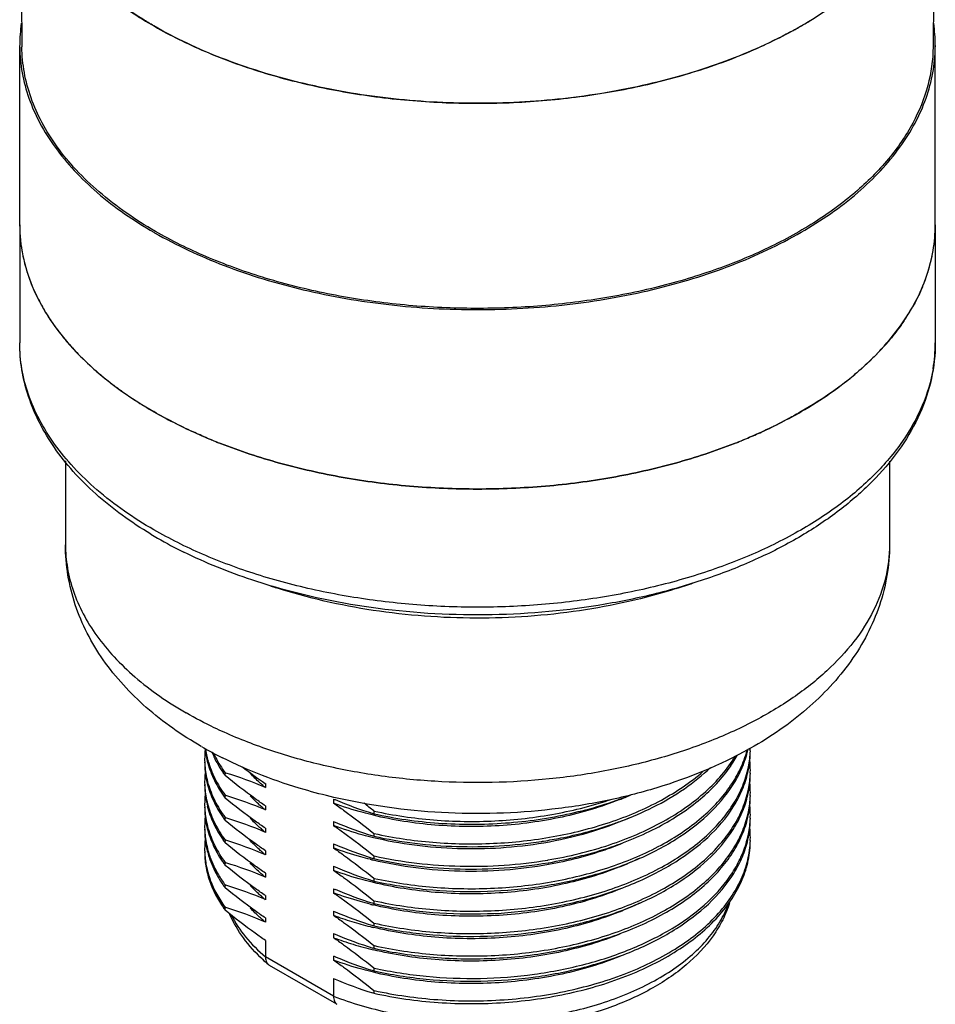
# Model space of a CAD drawing. Units: inches. Extents: x 0.4 to 16.6, y 0.6 to 10.4.
# Drawn here: x 11.7 to 13.1, y 4 to 5.5 of the extents above; entities that cross this region are included whole.
import ezdxf

# ---------------------------------------------------------------- set-up
doc = ezdxf.new("R2010")
doc.units = ezdxf.units.IN
doc.header["$LTSCALE"] = 0.935
doc.header["$MEASUREMENT"] = 0
doc.layers.get('0').update_dxf_attribs({"linetype": 'CONTINUOUS'})
doc.layers.add('02___PRT_ALL_AXES', color=7, linetype='CONTINUOUS')
doc.layers.add('AXIS', color=7, linetype='CONTINUOUS')

msp = doc.modelspace()

# ---------------------------------------------------------------- linework, layer by layer
at = {"color": 7, "linetype": 'CONTINUOUS'}
for p, q in [((11.6627, 5.8357), (11.6662, 5.503)), ((13.139, 5.8357), (13.1355, 5.503)), ((12.0588, 4.0623), (12.0588, 4.036)), ((12.1688, 3.9725), (12.0588, 4.036)), ((12.0637, 4.0234), (12.0655, 4.0221)), ((12.1743, 3.9593), (12.0655, 4.0221)), ((12.1688, 4.001), (12.1688, 3.9725))]:
    msp.add_line(p, q, dxfattribs=at)
for centre, radius, start, end in [((12.5849, 6.1225), 0.6761, 300.0482, 301.6432), ((12.5679, 6.1518), 0.7099, 298.396, 300.0544), ((12.2502, 4.2418), 0.2872, 226.974, 229.5203), ((12.0714, 4.0324), 0.0118, 225.886, 229.5483)]:
    msp.add_arc(centre, radius, start, end, dxfattribs=at)
for points, knots in [([(11.8789, 5.537), (11.8729, 5.5405), (11.8496, 5.5544), (11.8272, 5.5697), (11.8113, 5.5819)], [0, 0, 0, 0, 0.256888, 1, 1, 1, 1]), ([(12.9055, 5.5273), (12.8695, 5.5078), (12.7914, 5.4736), (12.6651, 5.4376), (12.5293, 5.416), (12.3889, 5.4096), (12.2489, 5.4186), (12.1144, 5.4428), (11.9902, 5.4811), (11.9138, 5.5168), (11.8789, 5.537)], [0, 0, 0, 0, 0.115403, 0.239301, 0.369173, 0.502006, 0.634563, 0.763623, 0.886235, 1, 1, 1, 1]), ([(11.8814, 5.2057), (11.8494, 5.2242), (11.8045, 5.2551), (11.7537, 5.3035), (11.7227, 5.3409), (11.6981, 5.3798), (11.6801, 5.4201), (11.6691, 5.4613), (11.6664, 5.4892), (11.6662, 5.503)], [0, 0, 0, 0, 0.289087, 0.422346, 0.54836, 0.667838, 0.78189, 0.892008, 1, 1, 1, 1]), ([(13.1355, 5.503), (13.1353, 5.4821), (13.1292, 5.4394), (13.1041, 5.3777), (13.0638, 5.3194), (13.0094, 5.2654), (12.9422, 5.2167), (12.8636, 5.1743), (12.7753, 5.139), (12.679, 5.1114), (12.5768, 5.0923), (12.4709, 5.0819), (12.3635, 5.0805), (12.2569, 5.0882), (12.1534, 5.1047), (12.0551, 5.1297), (11.9641, 5.1627), (11.9077, 5.1905), (11.8814, 5.2057)], [0, 0, 0, 0, 0.042816, 0.087459, 0.135335, 0.187346, 0.243884, 0.304911, 0.370051, 0.438671, 0.509953, 0.582949, 0.656633, 0.729949, 0.801859, 0.871386, 0.937664, 1, 1, 1, 1]), ([(12.1688, 3.9725), (12.1978, 3.9611), (12.2599, 3.9432), (12.3573, 3.9303), (12.4571, 3.9312), (12.5538, 3.9458), (12.6417, 3.9732), (12.7057, 4.0066), (12.7473, 4.0387), (12.7725, 4.0641), (12.7922, 4.0912), (12.8016, 4.1106), (12.8052, 4.1204)], [0, 0, 0, 0, 0.132455, 0.272703, 0.415417, 0.554955, 0.686072, 0.804665, 0.858622, 0.908933, 0.955873, 1, 1, 1, 1]), ([(12.8071, 4.1227), (12.8042, 4.1134), (12.7968, 4.095), (12.7755, 4.0597), (12.7374, 4.0196), (12.6787, 3.9806), (12.6086, 3.9502), (12.53, 3.9293), (12.4459, 3.9185), (12.36, 3.9183), (12.3029, 3.9252), (12.2749, 3.9305)], [0, 0, 0, 0, 0.048045, 0.097541, 0.20246, 0.317499, 0.442962, 0.577249, 0.7174, 0.85966, 1, 1, 1, 1]), ([(12.0542, 4.0319), (12.0429, 4.0424), (12.0227, 4.0647), (12.0074, 4.0907), (12.0016, 4.104)], [0, 0, 0, 0, 0.514243, 1, 1, 1, 1]), ([(12.0042, 4.1028), (12.0104, 4.0905), (12.0267, 4.0663), (12.0473, 4.0458), (12.0588, 4.036)], [0, 0, 0, 0, 0.478188, 1, 1, 1, 1]), ([(12.0588, 4.036), (12.0588, 4.0337), (12.0594, 4.0292), (12.0617, 4.0253), (12.0632, 4.0239)], [0, 0, 0, 0, 0.534515, 1, 1, 1, 1]), ([(12.1688, 3.9725), (12.1688, 3.971), (12.169, 3.9682), (12.17, 3.9644), (12.1717, 3.9613), (12.1734, 3.9598), (12.1743, 3.9593)], [0, 0, 0, 0, 0.299509, 0.563076, 0.792833, 1, 1, 1, 1])]:
    msp.add_open_spline(points, degree=3, knots=knots, dxfattribs=at)
at = {"layer": '02___PRT_ALL_AXES', "color": 7, "linetype": 'CONTINUOUS'}
for p, q in [((11.6627, 5.2163), (11.6627, 5.0259)), ((13.139, 5.2163), (13.139, 5.0259)), ((11.7365, 4.8355), (11.7365, 4.7004)), ((13.0652, 4.8353), (13.0652, 4.7004)), ((12.8368, 4.3692), (12.8368, 4.3694)), ((11.9939, 4.3281), (11.9939, 4.3326)), ((11.9939, 4.3326), (11.9952, 4.3322)), ((12.0588, 4.3155), (12.0588, 4.3089)), ((11.9939, 4.2919), (11.9939, 4.2964)), ((11.9939, 4.2964), (11.9952, 4.296)), ((12.1688, 4.2903), (12.1688, 4.2837)), ((12.0588, 4.2793), (12.0588, 4.2727)), ((12.2336, 4.2711), (12.2336, 4.2666)), ((12.2336, 4.2711), (12.2343, 4.2709)), ((11.9939, 4.2557), (11.9939, 4.2603)), ((11.9939, 4.2603), (11.9952, 4.2599)), ((12.2336, 4.2666), (12.2323, 4.267)), ((12.0588, 4.2431), (12.0588, 4.2365)), ((12.1688, 4.2541), (12.1688, 4.2475)), ((11.9939, 4.2196), (11.9939, 4.2241)), ((11.9939, 4.2241), (11.9952, 4.2237)), ((12.2336, 4.2304), (12.2323, 4.2308)), ((12.2336, 4.2349), (12.2336, 4.2304)), ((12.2336, 4.2349), (12.2343, 4.2348)), ((12.1688, 4.218), (12.1688, 4.2114)), ((12.0588, 4.207), (12.0588, 4.2004)), ((12.2336, 4.1942), (12.2323, 4.1946)), ((12.2336, 4.1988), (12.2336, 4.1942)), ((12.2336, 4.1988), (12.2343, 4.1986)), ((12.5142, 4.192), (12.5147, 4.1921)), ((11.9939, 4.1834), (11.9939, 4.1879)), ((11.9939, 4.1879), (11.9952, 4.1875)), ((12.1688, 4.1818), (12.1688, 4.1752)), ((12.5147, 4.1876), (12.5157, 4.1877)), ((12.0588, 4.1708), (12.0588, 4.1642)), ((12.2336, 4.1626), (12.2336, 4.1581)), ((12.2336, 4.1626), (12.2343, 4.1624)), ((11.9939, 4.1473), (11.9939, 4.1518)), ((11.9939, 4.1518), (11.9952, 4.1514)), ((12.1688, 4.1456), (12.1688, 4.1391)), ((12.2336, 4.1581), (12.2323, 4.1585)), ((12.0588, 4.1346), (12.0588, 4.128)), ((11.9939, 4.1111), (11.9939, 4.1156)), ((11.9939, 4.1156), (11.9952, 4.1152)), ((12.2336, 4.1219), (12.2323, 4.1223)), ((12.2336, 4.1264), (12.2336, 4.1219)), ((12.2336, 4.1264), (12.2343, 4.1263)), ((12.0588, 4.0985), (12.0588, 4.0919)), ((12.1688, 4.1095), (12.1688, 4.1029)), ((12.2336, 4.0857), (12.2323, 4.0862)), ((12.2336, 4.0903), (12.2336, 4.0857)), ((12.2336, 4.0903), (12.2343, 4.0901)), ((12.1688, 4.0733), (12.1688, 4.0667)), ((12.2336, 4.0496), (12.2323, 4.05)), ((12.2336, 4.0541), (12.2336, 4.0496)), ((12.2336, 4.0541), (12.2343, 4.0539)), ((12.1688, 4.0371), (12.1688, 4.0306)), ((12.2336, 4.0179), (12.2336, 4.0134)), ((12.2336, 4.0179), (12.2343, 4.0178)), ((12.2336, 4.0134), (12.2323, 4.0138)), ((12.2336, 3.9773), (12.2323, 3.9777)), ((12.2336, 3.9818), (12.2336, 3.9773)), ((12.2336, 3.9818), (12.2343, 3.9816))]:
    msp.add_line(p, q, dxfattribs=at)
for centre, radius, start, end in [((11.9103, 5.2164), 0.2477, 180.0088, 189.7871), ((12.8914, 5.2164), 0.2477, 350.2139, 359.9912), ((11.9214, 5.2182), 0.2589, 189.7632, 197.2941), ((12.8803, 5.2182), 0.2589, 342.7068, 350.2378), ((11.9384, 5.2232), 0.2766, 197.2475, 202.693), ((12.8633, 5.2232), 0.2766, 337.3077, 342.7534), ((11.9888, 5.248), 0.3329, 209.5591, 214.2421), ((12.8129, 5.248), 0.3329, 325.7588, 330.4414), ((12.0574, 5.3001), 0.4191, 220.4343, 224.207), ((12.7443, 5.3001), 0.419, 315.7929, 319.5664), ((12.8914, 5.0259), 0.2476, 350.2374, 359.9937), ((12.1365, 5.3846), 0.535, 230.0267, 232.7114), ((12.665, 5.3848), 0.5352, 307.2905, 309.9741), ((12.3014, 5.6689), 0.8647, 247.0874, 247.5397), ((12.3052, 5.6779), 0.8744, 247.5394, 247.8485), ((12.3089, 5.6871), 0.8843, 247.8487, 248.3157), ((12.3125, 5.6961), 0.894, 248.3154, 248.6125), ((12.4891, 5.6965), 0.8945, 291.3877, 291.6847), ((12.4927, 5.6875), 0.8847, 291.6844, 292.1509), ((12.4964, 5.6783), 0.8748, 292.1512, 292.4601), ((12.5001, 5.6693), 0.8651, 292.4598, 292.9122), ((12.2278, 5.3049), 0.6857, 238.9272, 240.0032), ((12.2565, 5.3558), 0.7441, 240.054, 243.7529), ((12.4584, 5.4572), 0.8684, 287.6294, 289.5199), ((12.3471, 5.4688), 0.8806, 251.4857, 252.1156), ((12.2877, 4.9512), 0.665, 240.038, 243.3759), ((12.1017, 4.3546), 0.1408, 173.6905, 179.9924), ((12.1041, 4.3865), 0.1432, 185.8265, 192.4076), ((12.1064, 4.3914), 0.1455, 187.7345, 195.7838), ((12.6771, 4.4106), 0.1639, 344.9975, 345.5484), ((12.6852, 4.3683), 0.1556, 348.6083, 359.9569), ((12.5247, 4.932), 0.643, 299.2664, 299.4875), ((12.6872, 4.3727), 0.1536, 358.3205, 360), ((12.1012, 4.3546), 0.1403, 180.0003, 181.8391), ((12.1086, 4.3874), 0.1479, 192.3766, 194.0579), ((12.6406, 4.4585), 0.2039, 327.8015, 331.3307), ((12.6867, 4.3365), 0.1541, 0.0068, 6.0397), ((12.1024, 4.3501), 0.1415, 180.0137, 192.4538), ((12.5466, 5.0286), 0.8641, 232.6045, 235.6257), ((12.6325, 4.4636), 0.2135, 325.7844, 327.8043), ((12.6805, 4.3691), 0.1604, 347.084, 348.6326), ((12.6872, 4.3365), 0.1536, 358.3205, 360), ((12.1016, 4.3184), 0.1407, 174.3563, 179.9938), ((12.1086, 4.3513), 0.1479, 192.3766, 194.0579), ((12.1572, 4.4473), 0.2022, 214.4706, 214.9851), ((12.16, 4.4492), 0.2056, 214.9868, 216.1217), ((11.8173, 3.7493), 0.6095, 66.657, 73.0228), ((12.6852, 4.3321), 0.1556, 348.6083, 359.9569), ((12.1011, 4.3184), 0.1402, 179.9998, 181.8421), ((12.2354, 4.5226), 0.2773, 229.4401, 230.4409), ((12.6867, 4.3003), 0.1541, 0.0068, 6.0397), ((12.1017, 4.2822), 0.1408, 173.836, 179.9929), ((12.1573, 4.4112), 0.2022, 214.4779, 214.9851), ((12.16, 4.4131), 0.2056, 214.9868, 216.1217), ((11.8173, 3.7131), 0.6095, 66.657, 73.0245), ((12.4046, 4.8354), 0.5939, 246.608, 246.8512), ((12.4105, 4.8505), 0.6101, 246.899, 253.0214), ((12.4467, 4.7466), 0.4926, 291.8687, 294.0228), ((12.6805, 4.333), 0.1604, 347.084, 348.6326), ((12.6852, 4.2959), 0.1556, 348.6083, 359.9569), ((12.6872, 4.3003), 0.1536, 358.3205, 360), ((12.1012, 4.2823), 0.1403, 180.0003, 181.8391), ((12.1024, 4.2778), 0.1415, 180.0137, 192.4538), ((12.1087, 4.3151), 0.1479, 192.3895, 194.0828), ((12.2354, 4.4865), 0.2773, 229.4417, 230.4409), ((11.5437, 3.4271), 1.0901, 50.7358, 51.7845), ((12.6867, 4.2641), 0.1541, 0.0068, 6.0397), ((12.1017, 4.2461), 0.1408, 173.6905, 179.9924), ((12.1573, 4.375), 0.2022, 214.478, 214.9851), ((12.16, 4.3769), 0.2056, 214.9868, 216.1217), ((11.8173, 3.677), 0.6095, 66.657, 73.0228), ((12.6805, 4.2968), 0.1604, 347.084, 348.6326), ((12.6852, 4.2598), 0.1556, 348.6083, 359.9569), ((12.6872, 4.2642), 0.1536, 358.3205, 360), ((12.1012, 4.2461), 0.1403, 180.0003, 181.8391), ((12.1024, 4.2416), 0.1415, 180.0137, 192.4538), ((12.1086, 4.2789), 0.1479, 192.3766, 194.0579), ((12.2353, 4.4503), 0.2772, 229.4395, 230.4409), ((12.4046, 4.7992), 0.5939, 246.608, 246.8512), ((12.4105, 4.8143), 0.6101, 246.899, 253.0214), ((12.6867, 4.228), 0.1541, 0.0068, 6.0397), ((12.1017, 4.2099), 0.1408, 173.6905, 179.9924), ((12.1572, 4.3388), 0.2022, 214.4692, 214.9803), ((11.8173, 3.6408), 0.6095, 66.657, 73.0228), ((12.6805, 4.2607), 0.1604, 347.084, 348.6326), ((12.6872, 4.228), 0.1536, 358.3205, 360), ((12.1012, 4.2099), 0.1403, 180.0003, 181.8391), ((12.1086, 4.2428), 0.1479, 192.3766, 194.0579), ((12.1599, 4.3407), 0.2055, 214.9821, 216.1217), ((12.4046, 4.7631), 0.5939, 246.608, 246.8512), ((12.4105, 4.7782), 0.6101, 246.899, 253.0214), ((12.3956, 4.9321), 0.7183, 278.6908, 278.9444), ((12.2355, 4.4144), 0.2776, 229.4575, 230.4409), ((12.3728, 4.7711), 0.5959, 255.9256, 256.4349), ((12.4529, 4.6236), 0.4768, 291.8381, 295.9856), ((12.16, 4.3046), 0.2056, 214.9868, 216.1217), ((11.8173, 3.6046), 0.6095, 66.657, 73.0228), ((12.4046, 4.7269), 0.5939, 246.608, 246.8512), ((12.4105, 4.742), 0.6101, 246.899, 253.0214), ((12.1477, 4.2601), 0.1908, 209.2504, 215.0626), ((12.1513, 4.267), 0.1951, 210.474, 216.1965), ((12.2354, 4.378), 0.2773, 229.4426, 230.4409), ((12.16, 4.2684), 0.2056, 214.9868, 216.1217), ((11.8173, 3.5685), 0.6095, 66.657, 73.0228), ((12.4047, 4.691), 0.5942, 246.608, 246.8532), ((12.4105, 4.7059), 0.6101, 246.9011, 253.023), ((12.2353, 4.3418), 0.2773, 229.4396, 230.4409), ((12.16, 4.2323), 0.2056, 214.9868, 216.1217), ((11.8173, 3.5323), 0.6095, 66.657, 73.0228), ((12.3727, 4.6986), 0.5957, 255.8968, 256.4343), ((12.453, 4.5511), 0.4766, 291.7992, 296.0318), ((12.4046, 4.6546), 0.5939, 246.608, 246.8512), ((12.3544, 4.5993), 0.53, 249.4928, 252.8433), ((12.4105, 4.6697), 0.6101, 246.899, 253.0214), ((12.2353, 4.3056), 0.2772, 229.4394, 230.4409), ((12.3679, 4.6433), 0.576, 252.8586, 255.9333), ((12.3728, 4.6626), 0.5959, 255.9253, 256.4349), ((12.4046, 4.6184), 0.5939, 246.608, 246.8512), ((12.3551, 4.5651), 0.5321, 249.4987, 253.0795), ((12.4105, 4.6335), 0.6101, 246.899, 253.0214), ((12.3692, 4.6121), 0.5811, 253.0974, 256.4438), ((12.4046, 4.5823), 0.5939, 246.608, 246.8512), ((12.4105, 4.5973), 0.6101, 246.899, 253.0214), ((12.4103, 4.5606), 0.6095, 246.657, 253.0245)]:
    msp.add_arc(centre, radius, start, end, dxfattribs=at)
for points, knots in [([(11.6832, 5.1165), (11.6844, 5.1137), (11.6892, 5.1026), (11.6948, 5.0918), (11.6993, 5.0838)], [0, 0, 0, 0, 0.246703, 1, 1, 1, 1]), ([(13.1185, 5.1165), (13.1174, 5.1138), (13.1125, 5.1026), (13.107, 5.0918), (13.1024, 5.0838)], [0, 0, 0, 0, 0.246703, 1, 1, 1, 1]), ([(11.7136, 5.0607), (11.7155, 5.0579), (11.7233, 5.0468), (11.7318, 5.0361), (11.7384, 5.0283)], [0, 0, 0, 0, 0.24574, 1, 1, 1, 1]), ([(13.0881, 5.0607), (13.0862, 5.0579), (13.0784, 5.0468), (13.07, 5.0361), (13.0633, 5.0283)], [0, 0, 0, 0, 0.245742, 1, 1, 1, 1]), ([(11.8739, 4.7175), (11.8425, 4.7364), (11.7986, 4.768), (11.7488, 4.8174), (11.7182, 4.8559), (11.6938, 4.8964), (11.676, 4.9385), (11.6651, 4.9819), (11.6627, 5.0113), (11.6627, 5.0259)], [0, 0, 0, 0, 0.281347, 0.412549, 0.537922, 0.658229, 0.774507, 0.887954, 1, 1, 1, 1]), ([(11.8789, 4.7245), (11.8465, 4.7432), (11.8011, 4.7745), (11.7498, 4.8236), (11.7185, 4.8615), (11.6938, 4.901), (11.6759, 4.9419), (11.6651, 4.9836), (11.6627, 5.0119), (11.6627, 5.0259)], [0, 0, 0, 0, 0.289281, 0.422538, 0.548498, 0.667896, 0.781869, 0.891953, 1, 1, 1, 1]), ([(13.139, 5.0259), (13.139, 5.0066), (13.1347, 4.9675), (13.1157, 4.9106), (13.0849, 4.8565), (13.0432, 4.806), (12.9916, 4.7595), (12.9309, 4.7177), (12.862, 4.681), (12.7861, 4.6497), (12.7043, 4.6243), (12.5877, 4.5985), (12.4356, 4.5832), (12.2531, 4.5914), (12.1337, 4.6149), (12.0765, 4.6313)], [0, 0, 0, 0, 0.045645, 0.092302, 0.140903, 0.192208, 0.24674, 0.304758, 0.366273, 0.431076, 0.498779, 0.568853, 0.713407, 0.859101, 1, 1, 1, 1]), ([(11.757, 5.0079), (11.7598, 5.005), (11.7713, 4.9935), (11.7834, 4.9826), (11.7928, 4.9746)], [0, 0, 0, 0, 0.245099, 1, 1, 1, 1]), ([(13.0447, 5.0079), (13.0419, 5.005), (13.0304, 4.9935), (13.0183, 4.9826), (13.0089, 4.9747)], [0, 0, 0, 0, 0.245098, 1, 1, 1, 1]), ([(13.1355, 4.9839), (13.132, 4.9636), (13.1196, 4.9226), (13.087, 4.8648), (13.0408, 4.8106), (12.9821, 4.7608), (12.9121, 4.7165), (12.8321, 4.6782), (12.7437, 4.6469), (12.6486, 4.6229), (12.5487, 4.6069), (12.4459, 4.5991), (12.3421, 4.5996), (12.2396, 4.6085), (12.1402, 4.6256), (12.0458, 4.6506), (11.9585, 4.6829), (11.9043, 4.7099), (11.8789, 4.7245)], [0, 0, 0, 0, 0.043176, 0.088926, 0.138276, 0.191796, 0.249639, 0.31162, 0.377292, 0.446007, 0.516975, 0.589305, 0.662054, 0.734257, 0.804976, 0.873331, 0.938547, 1, 1, 1, 1]), ([(11.8124, 4.959), (11.8176, 4.9551), (11.839, 4.9393), (11.8615, 4.925), (11.8789, 4.915)], [0, 0, 0, 0, 0.243273, 1, 1, 1, 1]), ([(12.9893, 4.959), (12.9842, 4.9551), (12.9627, 4.9393), (12.9403, 4.925), (12.9228, 4.915)], [0, 0, 0, 0, 0.243216, 1, 1, 1, 1]), ([(11.9648, 4.8725), (11.9572, 4.8757), (11.928, 4.8885), (11.8995, 4.9031), (11.8789, 4.915)], [0, 0, 0, 0, 0.256629, 1, 1, 1, 1]), ([(12.9228, 4.915), (12.9161, 4.9111), (12.8882, 4.8956), (12.8592, 4.8819), (12.8369, 4.8725)], [0, 0, 0, 0, 0.243398, 1, 1, 1, 1]), ([(12.8153, 4.8636), (12.7841, 4.8514), (12.719, 4.83), (12.6169, 4.8072), (12.5101, 4.7933), (12.4009, 4.7886), (12.2917, 4.7933), (12.1848, 4.8072), (12.0828, 4.83), (12.0176, 4.8514), (11.9864, 4.8636)], [0, 0, 0, 0, 0.118639, 0.242643, 0.37037, 0.500001, 0.629633, 0.75736, 0.881364, 1, 1, 1, 1]), ([(11.9555, 4.3751), (11.9241, 4.3933), (11.8657, 4.4339), (11.8058, 4.4989), (11.7706, 4.557), (11.7512, 4.603), (11.7392, 4.6511), (11.7365, 4.684), (11.7365, 4.7004)], [0, 0, 0, 0, 0.265343, 0.516633, 0.638975, 0.759961, 0.880108, 1, 1, 1, 1]), ([(11.7365, 4.7004), (11.7365, 4.6878), (11.7387, 4.6624), (11.7484, 4.6248), (11.7645, 4.588), (11.7867, 4.5524), (11.8149, 4.5183), (11.8611, 4.4741), (11.9019, 4.446), (11.9311, 4.4292)], [0, 0, 0, 0, 0.108047, 0.21813, 0.332104, 0.451503, 0.57746, 0.710718, 1, 1, 1, 1]), ([(13.0652, 4.7004), (13.0652, 4.6825), (13.0607, 4.6458), (13.0408, 4.5927), (13.0083, 4.542), (12.9642, 4.4947), (12.9093, 4.4516), (12.8447, 4.4133), (12.7717, 4.3806), (12.6915, 4.3541), (12.6058, 4.3342), (12.4857, 4.317), (12.3626, 4.3146), (12.2411, 4.3268), (12.1532, 4.3431), (12.07, 4.3663), (12.0173, 4.3867), (11.9923, 4.3979)], [0, 0, 0, 0, 0.042779, 0.087153, 0.134441, 0.185537, 0.240891, 0.300562, 0.364297, 0.431602, 0.501799, 0.574079, 0.721137, 0.794136, 0.865501, 0.934369, 1, 1, 1, 1]), ([(13.0652, 4.7004), (13.0652, 4.6838), (13.0624, 4.6505), (13.0501, 4.6018), (13.0302, 4.5553), (12.9942, 4.4966), (12.9329, 4.4312), (12.8733, 4.3904), (12.8412, 4.3723)], [0, 0, 0, 0, 0.119754, 0.239759, 0.360641, 0.482915, 0.73428, 1, 1, 1, 1]), ([(12.0765, 4.6313), (12.0633, 4.6352), (12.0124, 4.6509), (11.9628, 4.6709), (11.9274, 4.6884)], [0, 0, 0, 0, 0.258093, 1, 1, 1, 1]), ([(12.7214, 4.6296), (12.6706, 4.6135), (12.5636, 4.5896), (12.3988, 4.578), (12.2342, 4.5902), (12.1274, 4.6144), (12.0767, 4.6308)], [0, 0, 0, 0, 0.24485, 0.500259, 0.755534, 1, 1, 1, 1]), ([(11.9923, 4.3979), (11.9869, 4.4003), (11.9662, 4.41), (11.9458, 4.4206), (11.9311, 4.4292)], [0, 0, 0, 0, 0.255481, 1, 1, 1, 1]), ([(11.9721, 4.3668), (11.9733, 4.3639), (11.9785, 4.3521), (11.985, 4.3409), (11.9905, 4.3329)], [0, 0, 0, 0, 0.243712, 1, 1, 1, 1]), ([(12.8391, 4.3711), (12.792, 4.3447), (12.715, 4.3133), (12.6067, 4.286), (12.491, 4.2678), (12.3434, 4.2636), (12.226, 4.2797), (12.1691, 4.293)], [0, 0, 0, 0, 0.235065, 0.359206, 0.486475, 0.745066, 1, 1, 1, 1]), ([(12.2343, 4.1624), (12.2657, 4.1555), (12.3302, 4.146), (12.4281, 4.1445), (12.5247, 4.1555), (12.6153, 4.1785), (12.6955, 4.2125), (12.7522, 4.25), (12.7881, 4.2843), (12.8094, 4.3109), (12.8255, 4.3388), (12.8328, 4.3584), (12.8354, 4.3682)], [0, 0, 0, 0, 0.140363, 0.284448, 0.427441, 0.564661, 0.692103, 0.807035, 0.859587, 0.908975, 0.955577, 1, 1, 1, 1]), ([(12.8132, 4.3138), (12.8187, 4.3225), (12.8282, 4.3403), (12.8346, 4.3596), (12.8368, 4.3692)], [0, 0, 0, 0, 0.510982, 1, 1, 1, 1]), ([(12.8358, 4.3336), (12.8365, 4.3364), (12.8391, 4.3478), (12.8405, 4.3594), (12.8408, 4.3682)], [0, 0, 0, 0, 0.252398, 1, 1, 1, 1]), ([(11.9652, 4.3515), (11.9676, 4.342), (11.9745, 4.3228), (11.9847, 4.3052), (11.9905, 4.2967)], [0, 0, 0, 0, 0.48707, 1, 1, 1, 1]), ([(11.9663, 4.3518), (11.9691, 4.3421), (11.9767, 4.3227), (11.9877, 4.305), (11.9939, 4.2964)], [0, 0, 0, 0, 0.486298, 1, 1, 1, 1]), ([(11.9747, 4.3653), (11.9759, 4.3625), (11.9815, 4.3511), (11.9883, 4.3403), (11.9939, 4.3326)], [0, 0, 0, 0, 0.243636, 1, 1, 1, 1]), ([(12.1691, 4.293), (12.1531, 4.2968), (12.0917, 4.3128), (12.0318, 4.3356), (11.9896, 4.3567)], [0, 0, 0, 0, 0.25789, 1, 1, 1, 1]), ([(12.5147, 4.1921), (12.5482, 4.1977), (12.612, 4.2132), (12.686, 4.2445), (12.7367, 4.2759), (12.7781, 4.3086), (12.8036, 4.338), (12.8161, 4.3592)], [0, 0, 0, 0, 0.287764, 0.553779, 0.676568, 0.791848, 1, 1, 1, 1]), ([(11.961, 4.3501), (11.9611, 4.3472), (11.9618, 4.3356), (11.964, 4.3241), (11.9663, 4.3156)], [0, 0, 0, 0, 0.248178, 1, 1, 1, 1]), ([(12.5157, 4.1877), (12.5476, 4.1932), (12.6085, 4.2078), (12.6794, 4.2369), (12.7287, 4.266), (12.7697, 4.2965), (12.7956, 4.3238), (12.8091, 4.3435)], [0, 0, 0, 0, 0.285214, 0.550261, 0.673306, 0.789329, 1, 1, 1, 1]), ([(12.6136, 4.2527), (12.6424, 4.2623), (12.6958, 4.2847), (12.7443, 4.3171), (12.7648, 4.335)], [0, 0, 0, 0, 0.52693, 1, 1, 1, 1]), ([(12.6837, 4.2771), (12.7013, 4.2859), (12.734, 4.3049), (12.7635, 4.3286), (12.7764, 4.3412)], [0, 0, 0, 0, 0.520894, 1, 1, 1, 1]), ([(12.0588, 4.2793), (12.0533, 4.283), (12.0311, 4.2986), (12.0097, 4.3152), (11.9939, 4.3281)], [0, 0, 0, 0, 0.24548, 1, 1, 1, 1]), ([(12.0551, 4.312), (12.0532, 4.3136), (12.0461, 4.3198), (12.0393, 4.3265), (12.0345, 4.3317)], [0, 0, 0, 0, 0.255498, 1, 1, 1, 1]), ([(12.2343, 4.1263), (12.2658, 4.1193), (12.3305, 4.1098), (12.4125, 4.1086), (12.4781, 4.114), (12.5264, 4.1213), (12.573, 4.1316), (12.6312, 4.149), (12.6967, 4.177), (12.7534, 4.2147), (12.7891, 4.2492), (12.8103, 4.276), (12.8262, 4.304), (12.8333, 4.3237), (12.8358, 4.3336)], [0, 0, 0, 0, 0.140488, 0.284698, 0.356724, 0.427859, 0.497527, 0.565191, 0.692569, 0.807354, 0.859815, 0.90911, 0.955631, 1, 1, 1, 1]), ([(12.8133, 4.2776), (12.8188, 4.2863), (12.8283, 4.3043), (12.8346, 4.3236), (12.8368, 4.3333)], [0, 0, 0, 0, 0.511013, 1, 1, 1, 1]), ([(12.8358, 4.2974), (12.8365, 4.3003), (12.8391, 4.3116), (12.8405, 4.3233), (12.8408, 4.332)], [0, 0, 0, 0, 0.252398, 1, 1, 1, 1]), ([(11.9609, 4.3139), (11.9609, 4.3113), (11.9612, 4.3011), (11.9626, 4.2909), (11.9642, 4.2834)], [0, 0, 0, 0, 0.248946, 1, 1, 1, 1]), ([(11.961, 4.3139), (11.9611, 4.311), (11.9618, 4.2994), (11.964, 4.2878), (11.9664, 4.2794)], [0, 0, 0, 0, 0.248153, 1, 1, 1, 1]), ([(11.9652, 4.3153), (11.9676, 4.3058), (11.9745, 4.2866), (11.9847, 4.2691), (11.9905, 4.2605)], [0, 0, 0, 0, 0.48707, 1, 1, 1, 1]), ([(11.9663, 4.3156), (11.9691, 4.306), (11.9767, 4.2866), (11.9877, 4.2689), (11.9939, 4.2603)], [0, 0, 0, 0, 0.486298, 1, 1, 1, 1]), ([(12.2336, 4.1581), (12.2614, 4.1519), (12.3187, 4.1429), (12.4058, 4.1397), (12.4928, 4.1464), (12.5763, 4.1628), (12.6413, 4.1846), (12.6885, 4.2066), (12.7472, 4.2399), (12.7906, 4.2776), (12.8132, 4.3138)], [0, 0, 0, 0, 0.135545, 0.274779, 0.414021, 0.549594, 0.678164, 0.739001, 0.797169, 1, 1, 1, 1]), ([(12.0588, 4.2431), (12.0533, 4.2469), (12.0311, 4.2624), (12.0097, 4.279), (11.9939, 4.2919)], [0, 0, 0, 0, 0.245481, 1, 1, 1, 1]), ([(12.0551, 4.2758), (12.0532, 4.2774), (12.046, 4.2837), (12.0392, 4.2905), (12.0343, 4.2957)], [0, 0, 0, 0, 0.255548, 1, 1, 1, 1]), ([(12.6302, 4.2894), (12.6002, 4.2774), (12.5361, 4.2584), (12.4357, 4.2448), (12.3331, 4.2458), (12.2656, 4.2563), (12.233, 4.2641)], [0, 0, 0, 0, 0.240357, 0.494041, 0.750829, 1, 1, 1, 1]), ([(12.2336, 4.2666), (12.2679, 4.2589), (12.3386, 4.249), (12.4455, 4.2491), (12.5498, 4.2641), (12.6163, 4.2842), (12.6474, 4.2968)], [0, 0, 0, 0, 0.25043, 0.507323, 0.760419, 1, 1, 1, 1]), ([(12.2343, 4.0901), (12.2658, 4.0831), (12.3305, 4.0736), (12.4125, 4.0724), (12.4781, 4.0779), (12.5264, 4.0851), (12.573, 4.0954), (12.6312, 4.1128), (12.6967, 4.1408), (12.7534, 4.1785), (12.7891, 4.2131), (12.8103, 4.2398), (12.8262, 4.2679), (12.8333, 4.2876), (12.8358, 4.2974)], [0, 0, 0, 0, 0.140488, 0.284698, 0.356724, 0.427859, 0.497527, 0.565191, 0.692569, 0.807354, 0.859815, 0.90911, 0.955631, 1, 1, 1, 1]), ([(12.2343, 4.2709), (12.2658, 4.264), (12.3305, 4.2545), (12.4287, 4.253), (12.5256, 4.2641), (12.588, 4.2801), (12.6178, 4.2903)], [0, 0, 0, 0, 0.248638, 0.503863, 0.757096, 1, 1, 1, 1]), ([(12.8132, 4.2414), (12.8187, 4.2502), (12.8283, 4.2681), (12.8346, 4.2875), (12.8368, 4.2971)], [0, 0, 0, 0, 0.511017, 1, 1, 1, 1]), ([(12.8358, 4.2612), (12.8365, 4.2641), (12.8391, 4.2755), (12.8405, 4.2871), (12.8408, 4.2958)], [0, 0, 0, 0, 0.252398, 1, 1, 1, 1]), ([(11.961, 4.2777), (11.9611, 4.2749), (11.9618, 4.2633), (11.964, 4.2517), (11.9663, 4.2433)], [0, 0, 0, 0, 0.248178, 1, 1, 1, 1]), ([(11.9652, 4.2791), (11.9676, 4.2696), (11.9745, 4.2505), (11.9847, 4.2329), (11.9905, 4.2244)], [0, 0, 0, 0, 0.487106, 1, 1, 1, 1]), ([(11.9664, 4.2794), (11.9691, 4.2697), (11.9767, 4.2503), (11.9877, 4.2327), (11.9939, 4.2241)], [0, 0, 0, 0, 0.486338, 1, 1, 1, 1]), ([(12.1688, 4.2837), (12.1742, 4.28), (12.1964, 4.2644), (12.2178, 4.2478), (12.2336, 4.2349)], [0, 0, 0, 0, 0.24548, 1, 1, 1, 1]), ([(12.233, 4.2641), (12.2274, 4.2655), (12.2057, 4.271), (12.1844, 4.2779), (12.1688, 4.2837)], [0, 0, 0, 0, 0.255784, 1, 1, 1, 1]), ([(12.2336, 4.1219), (12.2614, 4.1157), (12.3187, 4.1068), (12.4059, 4.1035), (12.4929, 4.1102), (12.5763, 4.1267), (12.6413, 4.1484), (12.6885, 4.1704), (12.7472, 4.2038), (12.7906, 4.2415), (12.8133, 4.2776)], [0, 0, 0, 0, 0.135546, 0.274781, 0.414024, 0.549598, 0.678167, 0.739004, 0.797172, 1, 1, 1, 1]), ([(12.6148, 4.2486), (12.6209, 4.2506), (12.6443, 4.2589), (12.6672, 4.2688), (12.6837, 4.2771)], [0, 0, 0, 0, 0.256805, 1, 1, 1, 1]), ([(12.0588, 4.207), (12.0533, 4.2107), (12.0311, 4.2263), (12.0097, 4.2428), (11.9939, 4.2557)], [0, 0, 0, 0, 0.24548, 1, 1, 1, 1]), ([(12.0551, 4.2397), (12.0532, 4.2412), (12.0461, 4.2475), (12.0392, 4.2542), (12.0344, 4.2594)], [0, 0, 0, 0, 0.255517, 1, 1, 1, 1]), ([(12.2336, 4.0496), (12.2653, 4.0425), (12.3308, 4.0329), (12.43, 4.0315), (12.5278, 4.043), (12.6192, 4.0667), (12.6998, 4.1017), (12.7564, 4.1402), (12.7918, 4.1754), (12.8126, 4.2026), (12.8279, 4.231), (12.8346, 4.251), (12.8368, 4.261)], [0, 0, 0, 0, 0.140865, 0.28549, 0.428912, 0.566318, 0.69362, 0.808091, 0.860339, 0.909414, 0.955746, 1, 1, 1, 1]), ([(12.2343, 4.0539), (12.2658, 4.047), (12.3305, 4.0375), (12.4125, 4.0363), (12.4781, 4.0417), (12.5264, 4.0489), (12.573, 4.0593), (12.6312, 4.0766), (12.6967, 4.1046), (12.7534, 4.1423), (12.7891, 4.1769), (12.8103, 4.2037), (12.8262, 4.2317), (12.8333, 4.2514), (12.8358, 4.2612)], [0, 0, 0, 0, 0.140488, 0.284698, 0.356724, 0.427859, 0.497527, 0.565191, 0.692569, 0.807354, 0.859815, 0.90911, 0.955631, 1, 1, 1, 1]), ([(12.6451, 4.2596), (12.6238, 4.2502), (12.5787, 4.2341), (12.532, 4.2235), (12.5079, 4.2194)], [0, 0, 0, 0, 0.486751, 1, 1, 1, 1]), ([(12.8358, 4.2251), (12.8365, 4.2279), (12.8391, 4.2393), (12.8405, 4.251), (12.8408, 4.2597)], [0, 0, 0, 0, 0.252398, 1, 1, 1, 1]), ([(11.961, 4.2416), (11.9611, 4.2387), (11.9618, 4.2271), (11.964, 4.2156), (11.9663, 4.2072)], [0, 0, 0, 0, 0.248178, 1, 1, 1, 1]), ([(11.9652, 4.243), (11.9677, 4.2332), (11.9748, 4.2135), (11.9854, 4.1955), (11.9916, 4.1867)], [0, 0, 0, 0, 0.486616, 1, 1, 1, 1]), ([(11.9663, 4.2433), (11.9691, 4.2336), (11.9767, 4.2142), (11.9877, 4.1965), (11.9939, 4.1879)], [0, 0, 0, 0, 0.486298, 1, 1, 1, 1]), ([(12.2329, 4.228), (12.2273, 4.2293), (12.2057, 4.2349), (12.1843, 4.2417), (12.1688, 4.2475)], [0, 0, 0, 0, 0.255745, 1, 1, 1, 1]), ([(12.1688, 4.2475), (12.1742, 4.2438), (12.1964, 4.2283), (12.2178, 4.2117), (12.2336, 4.1988)], [0, 0, 0, 0, 0.24548, 1, 1, 1, 1]), ([(12.2336, 4.0857), (12.2614, 4.0795), (12.3187, 4.0706), (12.4058, 4.0673), (12.4928, 4.074), (12.5762, 4.0905), (12.6412, 4.1123), (12.6885, 4.1343), (12.7472, 4.1676), (12.7905, 4.2053), (12.8132, 4.2414)], [0, 0, 0, 0, 0.135544, 0.274777, 0.414019, 0.549592, 0.678162, 0.738999, 0.797167, 1, 1, 1, 1]), ([(12.2343, 4.2348), (12.2654, 4.2279), (12.3293, 4.2185), (12.4263, 4.2168), (12.5221, 4.2274), (12.584, 4.2428), (12.6136, 4.2527)], [0, 0, 0, 0, 0.248405, 0.503413, 0.756662, 1, 1, 1, 1]), ([(12.5073, 4.2225), (12.5166, 4.224), (12.5529, 4.2305), (12.5888, 4.2398), (12.6148, 4.2486)], [0, 0, 0, 0, 0.255735, 1, 1, 1, 1]), ([(12.0551, 4.2034), (12.0531, 4.2052), (12.0453, 4.2121), (12.0379, 4.2194), (12.0327, 4.2251)], [0, 0, 0, 0, 0.256083, 1, 1, 1, 1]), ([(12.5079, 4.2194), (12.462, 4.2117), (12.3918, 4.2071), (12.2998, 4.2145), (12.2547, 4.2227), (12.2329, 4.228)], [0, 0, 0, 0, 0.504815, 0.756083, 1, 1, 1, 1]), ([(12.2336, 4.2304), (12.2774, 4.2206), (12.368, 4.2098), (12.4589, 4.2151), (12.5041, 4.222)], [0, 0, 0, 0, 0.495397, 1, 1, 1, 1]), ([(12.2336, 3.9773), (12.2677, 3.9696), (12.3381, 3.9597), (12.4445, 3.9598), (12.5485, 3.9745), (12.6298, 3.9989), (12.6882, 4.0254), (12.7381, 4.0542), (12.7805, 4.0888), (12.8118, 4.1289), (12.8284, 4.1595), (12.8385, 4.1912), (12.8408, 4.2128), (12.8408, 4.2235)], [0, 0, 0, 0, 0.144142, 0.292014, 0.437762, 0.575836, 0.640603, 0.70192, 0.813236, 0.863628, 0.910988, 0.956097, 1, 1, 1, 1]), ([(12.2343, 3.9816), (12.2681, 3.9741), (12.3378, 3.9643), (12.4433, 3.9642), (12.5463, 3.9786), (12.6413, 4.0066), (12.7228, 4.0469), (12.7777, 4.0907), (12.8096, 4.1301), (12.8267, 4.1603), (12.8376, 4.1915), (12.8404, 4.2129), (12.8408, 4.2235)], [0, 0, 0, 0, 0.143814, 0.291324, 0.436807, 0.57482, 0.700948, 0.812686, 0.863314, 0.910878, 0.956108, 1, 1, 1, 1]), ([(12.8119, 4.1715), (12.8173, 4.1799), (12.8268, 4.1972), (12.8334, 4.2158), (12.8358, 4.2251)], [0, 0, 0, 0, 0.511011, 1, 1, 1, 1]), ([(12.8141, 4.1704), (12.8194, 4.179), (12.8285, 4.1965), (12.8347, 4.2154), (12.8368, 4.2248)], [0, 0, 0, 0, 0.51066, 1, 1, 1, 1]), ([(12.0588, 4.1708), (12.0533, 4.1745), (12.0311, 4.1901), (12.0097, 4.2067), (11.9939, 4.2196)], [0, 0, 0, 0, 0.24548, 1, 1, 1, 1]), ([(12.1688, 4.2114), (12.1742, 4.2076), (12.1964, 4.1921), (12.2178, 4.1755), (12.2336, 4.1626)], [0, 0, 0, 0, 0.24548, 1, 1, 1, 1]), ([(12.2279, 4.1931), (12.2228, 4.1943), (12.2028, 4.1996), (12.1831, 4.206), (12.1688, 4.2114)], [0, 0, 0, 0, 0.255444, 1, 1, 1, 1]), ([(12.6338, 4.2186), (12.6247, 4.2148), (12.5862, 4.2004), (12.5462, 4.1902), (12.5155, 4.1846)], [0, 0, 0, 0, 0.241358, 1, 1, 1, 1]), ([(11.9609, 4.2054), (11.9609, 4.1976), (11.9622, 4.1819), (11.9702, 4.1503), (11.982, 4.1281), (11.9916, 4.1144)], [0, 0, 0, 0, 0.239891, 0.484162, 1, 1, 1, 1]), ([(11.961, 4.2054), (11.9612, 4.1977), (11.963, 4.1821), (11.9719, 4.1509), (11.9841, 4.1291), (11.9939, 4.1156)], [0, 0, 0, 0, 0.23904, 0.483166, 1, 1, 1, 1]), ([(11.9652, 4.2068), (11.9661, 4.2034), (11.97, 4.1896), (11.976, 4.1764), (11.9813, 4.1669)], [0, 0, 0, 0, 0.244178, 1, 1, 1, 1]), ([(11.9663, 4.2072), (11.9673, 4.2038), (11.9716, 4.1903), (11.9778, 4.1773), (11.9832, 4.168)], [0, 0, 0, 0, 0.243922, 1, 1, 1, 1]), ([(12.5155, 4.1846), (12.4685, 4.1761), (12.3964, 4.1708), (12.3018, 4.178), (12.2555, 4.1864), (12.233, 4.1918)], [0, 0, 0, 0, 0.504371, 0.755888, 1, 1, 1, 1]), ([(12.2336, 4.1942), (12.2792, 4.1841), (12.3734, 4.1732), (12.4679, 4.1797), (12.5147, 4.1876)], [0, 0, 0, 0, 0.495891, 1, 1, 1, 1]), ([(12.2343, 4.1986), (12.2797, 4.1885), (12.3735, 4.1778), (12.4676, 4.1842), (12.5142, 4.192)], [0, 0, 0, 0, 0.495925, 1, 1, 1, 1]), ([(12.0588, 4.1346), (12.0533, 4.1384), (12.0311, 4.1539), (12.0097, 4.1705), (11.9939, 4.1834)], [0, 0, 0, 0, 0.24548, 1, 1, 1, 1]), ([(12.0551, 4.1673), (12.0532, 4.1689), (12.046, 4.1753), (12.0391, 4.182), (12.0342, 4.1873)], [0, 0, 0, 0, 0.255575, 1, 1, 1, 1]), ([(12.6303, 4.181), (12.6003, 4.1689), (12.5362, 4.1499), (12.4357, 4.1363), (12.3332, 4.1373), (12.2656, 4.1478), (12.233, 4.1556)], [0, 0, 0, 0, 0.240344, 0.494027, 0.750822, 1, 1, 1, 1]), ([(12.1688, 4.1752), (12.1742, 4.1715), (12.1964, 4.1559), (12.2178, 4.1393), (12.2336, 4.1264)], [0, 0, 0, 0, 0.245481, 1, 1, 1, 1]), ([(12.233, 4.1556), (12.2274, 4.157), (12.2057, 4.1625), (12.1844, 4.1694), (12.1688, 4.1752)], [0, 0, 0, 0, 0.255784, 1, 1, 1, 1]), ([(12.2336, 4.0134), (12.2615, 4.0072), (12.319, 3.9982), (12.4064, 3.995), (12.4937, 4.0018), (12.5773, 4.0184), (12.6425, 4.0404), (12.6898, 4.0626), (12.7484, 4.0962), (12.7916, 4.1341), (12.8141, 4.1704)], [0, 0, 0, 0, 0.135681, 0.275054, 0.414411, 0.550046, 0.678606, 0.739408, 0.797523, 1, 1, 1, 1]), ([(12.2343, 4.0178), (12.262, 4.0116), (12.3189, 4.0028), (12.4055, 3.9995), (12.492, 4.0061), (12.5749, 4.0224), (12.6396, 4.0438), (12.6867, 4.0656), (12.7282, 4.0888), (12.7726, 4.1218), (12.8009, 4.1545), (12.8119, 4.1715)], [0, 0, 0, 0, 0.135223, 0.27409, 0.412981, 0.548273, 0.676675, 0.737479, 0.795649, 0.903412, 1, 1, 1, 1]), ([(12.0588, 4.0985), (12.0533, 4.1022), (12.0311, 4.1178), (12.0097, 4.1343), (11.9939, 4.1473)], [0, 0, 0, 0, 0.24548, 1, 1, 1, 1]), ([(12.0551, 4.1312), (12.0532, 4.1327), (12.0461, 4.139), (12.0393, 4.1456), (12.0345, 4.1508)], [0, 0, 0, 0, 0.255482, 1, 1, 1, 1]), ([(12.6301, 4.1448), (12.6001, 4.1327), (12.5361, 4.1137), (12.4356, 4.1002), (12.3331, 4.1011), (12.2656, 4.1116), (12.233, 4.1195)], [0, 0, 0, 0, 0.240363, 0.494042, 0.750825, 1, 1, 1, 1]), ([(12.1688, 4.1391), (12.1742, 4.1353), (12.1964, 4.1198), (12.2178, 4.1032), (12.2336, 4.0903)], [0, 0, 0, 0, 0.24548, 1, 1, 1, 1]), ([(12.2276, 4.1208), (12.2225, 4.1221), (12.2026, 4.1274), (12.1831, 4.1337), (12.1688, 4.1391)], [0, 0, 0, 0, 0.255423, 1, 1, 1, 1]), ([(12.0551, 4.095), (12.0532, 4.0966), (12.0461, 4.1028), (12.0393, 4.1095), (12.0345, 4.1146)], [0, 0, 0, 0, 0.255476, 1, 1, 1, 1]), ([(12.0588, 4.0623), (12.0533, 4.0661), (12.0311, 4.0816), (12.0097, 4.0982), (11.9939, 4.1111)], [0, 0, 0, 0, 0.24548, 1, 1, 1, 1]), ([(12.1688, 4.1029), (12.1742, 4.0991), (12.1964, 4.0836), (12.2178, 4.067), (12.2336, 4.0541)], [0, 0, 0, 0, 0.24548, 1, 1, 1, 1]), ([(12.63, 4.1085), (12.6, 4.0965), (12.5359, 4.0775), (12.4356, 4.064), (12.3331, 4.065), (12.2656, 4.0754), (12.233, 4.0833)], [0, 0, 0, 0, 0.240384, 0.494062, 0.750832, 1, 1, 1, 1]), ([(12.1688, 4.0667), (12.1742, 4.063), (12.1964, 4.0474), (12.2178, 4.0309), (12.2336, 4.0179)], [0, 0, 0, 0, 0.24548, 1, 1, 1, 1]), ([(12.6304, 4.0726), (12.6004, 4.0605), (12.5363, 4.0415), (12.4358, 4.0279), (12.3332, 4.0288), (12.2656, 4.0393), (12.233, 4.0471)], [0, 0, 0, 0, 0.240323, 0.494005, 0.750809, 1, 1, 1, 1]), ([(12.6302, 4.0363), (12.6002, 4.0242), (12.5361, 4.0052), (12.4356, 3.9917), (12.3331, 3.9926), (12.2656, 4.0031), (12.233, 4.011)], [0, 0, 0, 0, 0.240359, 0.494043, 0.750828, 1, 1, 1, 1]), ([(12.1688, 4.0306), (12.1742, 4.0268), (12.1964, 4.0113), (12.2178, 3.9947), (12.2336, 3.9818)], [0, 0, 0, 0, 0.24548, 1, 1, 1, 1]), ([(12.233, 4.011), (12.2274, 4.0123), (12.2057, 4.0179), (12.1844, 4.0247), (12.1688, 4.0306)], [0, 0, 0, 0, 0.255786, 1, 1, 1, 1])]:
    msp.add_open_spline(points, degree=3, knots=knots, dxfattribs=at)
at = {"layer": 'AXIS', "color": 7, "linetype": 'CONTINUOUS'}
for p, q in [((11.6627, 5.2163), (11.6627, 5.5056)), ((13.139, 5.2163), (13.139, 5.5056)), ((11.8789, 5.2043), (11.8802, 5.2035))]:
    msp.add_line(p, q, dxfattribs=at)
for centre, radius, start, end in [((11.9106, 5.5056), 0.2479, 171.7338, 179.9842), ((12.8918, 5.5056), 0.2472, 0.0038, 8.2785), ((11.9089, 5.5056), 0.2463, 180, 180.6541), ((12.8928, 5.5056), 0.2463, 359.3424, 0), ((12.3015, 5.6691), 0.8648, 247.1036, 247.5512), ((12.3052, 5.6781), 0.8746, 247.551, 247.8569), ((12.309, 5.6873), 0.8846, 247.8572, 248.3197), ((12.3126, 5.6964), 0.8943, 248.3194, 248.6138), ((12.4893, 5.6959), 0.8938, 291.3869, 291.6814), ((12.4929, 5.6868), 0.8841, 291.6811, 292.1436), ((12.4967, 5.6777), 0.8741, 292.1439, 292.45), ((12.5004, 5.6687), 0.8644, 292.4498, 292.8979)]:
    msp.add_arc(centre, radius, start, end, dxfattribs=at)
for points, knots in [([(11.6627, 5.8357), (11.6628, 5.8253), (11.6644, 5.8043), (11.6729, 5.7621), (11.6942, 5.7098), (11.7347, 5.6512), (11.7893, 5.5969), (11.8569, 5.548), (11.9358, 5.5054), (12.0246, 5.4699), (12.1214, 5.4423), (12.224, 5.423), (12.3305, 5.4126), (12.4384, 5.4112), (12.5455, 5.4189), (12.6495, 5.4355), (12.7483, 5.4606), (12.8397, 5.4938), (12.8964, 5.5217), (12.9228, 5.537)], [0, 0, 0, 0, 0.021326, 0.042897, 0.087536, 0.135407, 0.187412, 0.243944, 0.304966, 0.3701, 0.438714, 0.50999, 0.58298, 0.656659, 0.72997, 0.801874, 0.871396, 0.937669, 1, 1, 1, 1]), ([(12.9228, 5.537), (12.955, 5.5556), (13.0001, 5.5866), (13.0511, 5.6352), (13.0823, 5.6728), (13.107, 5.7119), (13.1251, 5.7524), (13.1362, 5.7938), (13.1389, 5.8218), (13.139, 5.8357)], [0, 0, 0, 0, 0.289086, 0.422344, 0.548357, 0.667837, 0.78189, 0.892008, 1, 1, 1, 1]), ([(11.6627, 5.5028), (11.6628, 5.489), (11.6656, 5.4609), (11.6767, 5.4196), (11.6947, 5.3791), (11.7195, 5.34), (11.7506, 5.3025), (11.8017, 5.2538), (11.8467, 5.2228), (11.8789, 5.2043)], [0, 0, 0, 0, 0.107988, 0.218108, 0.332167, 0.451651, 0.577668, 0.710935, 1, 1, 1, 1]), ([(12.9228, 5.2043), (12.955, 5.2228), (13, 5.2538), (13.0511, 5.3025), (13.0822, 5.34), (13.107, 5.3791), (13.125, 5.4196), (13.1362, 5.4609), (13.1389, 5.489), (13.139, 5.5028)], [0, 0, 0, 0, 0.289072, 0.42233, 0.548346, 0.667833, 0.781892, 0.892012, 1, 1, 1, 1]), ([(11.6627, 5.2163), (11.6627, 5.1996), (11.6662, 5.1656), (11.6817, 5.1158), (11.7073, 5.0675), (11.7424, 5.0215), (11.7864, 4.9783), (11.8388, 4.9385), (11.8989, 4.9025), (11.9423, 4.882), (11.965, 4.8724)], [0, 0, 0, 0, 0.103642, 0.210051, 0.321649, 0.440276, 0.567121, 0.702748, 0.847181, 1, 1, 1, 1]), ([(12.9228, 4.915), (12.9552, 4.9337), (13.0006, 4.9649), (13.052, 5.0141), (13.0832, 5.0519), (13.1079, 5.0915), (13.1258, 5.1323), (13.1366, 5.1741), (13.139, 5.2024), (13.139, 5.2163)], [0, 0, 0, 0, 0.28928, 0.422538, 0.548498, 0.667895, 0.781869, 0.891953, 1, 1, 1, 1]), ([(11.8802, 5.2035), (11.916, 5.183), (11.9941, 5.1468), (12.1213, 5.1083), (12.2589, 5.0847), (12.4018, 5.0768), (12.5447, 5.0849), (12.6822, 5.1087), (12.8092, 5.1474), (12.8872, 5.1837), (12.9228, 5.2043)], [0, 0, 0, 0, 0.114253, 0.237483, 0.367151, 0.50016, 0.633148, 0.762751, 0.885874, 1, 1, 1, 1]), ([(12.8367, 4.8724), (12.8443, 4.8756), (12.8736, 4.8885), (12.9022, 4.9031), (12.9228, 4.915)], [0, 0, 0, 0, 0.256663, 1, 1, 1, 1]), ([(11.9865, 4.8636), (12.0176, 4.8514), (12.0828, 4.83), (12.1849, 4.8072), (12.2917, 4.7933), (12.4009, 4.7886), (12.5101, 4.7933), (12.6169, 4.8072), (12.7189, 4.83), (12.7841, 4.8514), (12.8153, 4.8636)], [0, 0, 0, 0, 0.11864, 0.242644, 0.370371, 0.500002, 0.629634, 0.75736, 0.881365, 1, 1, 1, 1])]:
    msp.add_open_spline(points, degree=3, knots=knots, dxfattribs=at)

doc.saveas('drawing.dxf')
